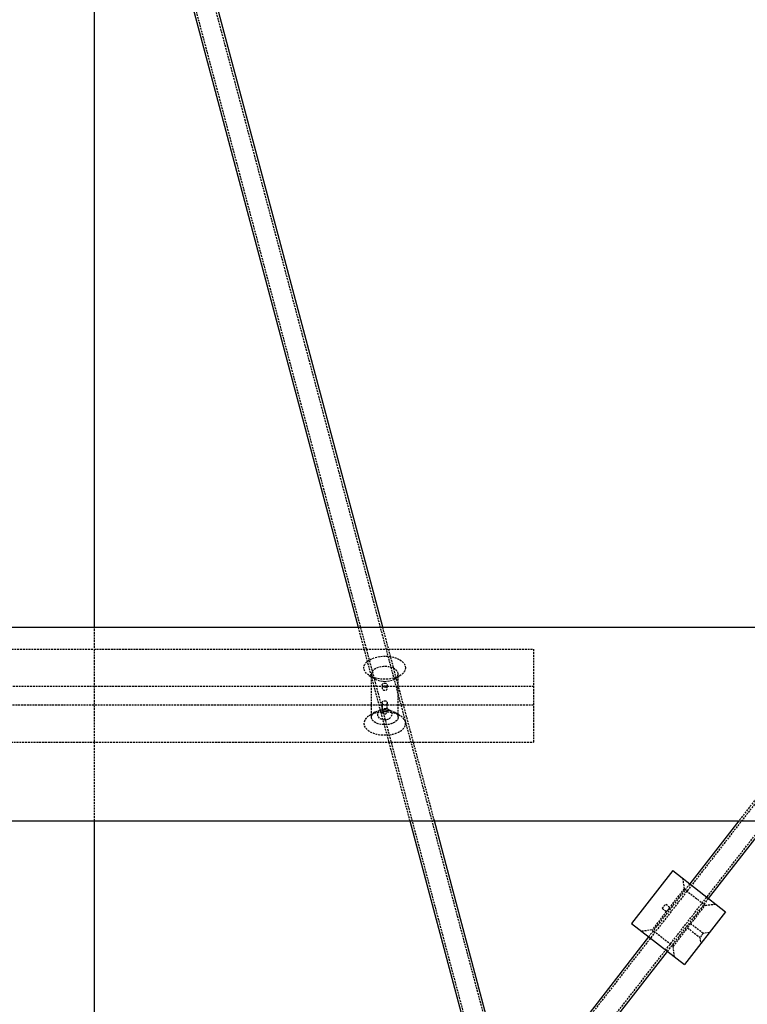
# Model space of a CAD drawing. Units: millimetres. Extents: x 691 to 43392, y 378 to 42750.
# Drawn here: x 12121 to 12610, y 39776 to 40438 of the extents above; entities that cross this region are included whole.
import ezdxf

# ---------------------------------------------------------------- set-up
doc = ezdxf.new("R2010")
doc.units = ezdxf.units.MM
doc.linetypes.add('HIDDEN', pattern=[1.905, 1.27, -0.635])

msp = doc.modelspace()

# ---------------------------------------------------------------- linework, layer by layer
at = {"color": 7, "linetype": 'Continuous'}
for p, q in [((12171.3604, 40029.8293), (12171.3604, 42349.8293)), ((12205.1615, 40567.0269), (12348.4142, 40029.8293)), ((12364.9733, 40029.8293), (12220.616, 40571.1691)), ((12110.9036, 40029.8293), (12829.3264, 40029.8293)), ((12110.9036, 39899.8293), (13026.1309, 39899.8293)), ((12171.3604, 39366.9538), (12171.3604, 39899.8293)), ((12383.0808, 39899.8293), (12439.5339, 39688.1303)), ((12451.8651, 39703.9848), (12399.6399, 39899.8293)), ((12604.1886, 39899.8293), (12571.1902, 39857.4027)), ((12583.8198, 39847.5797), (12624.4584, 39899.8293)), ((12559.7446, 39866.3049), (12532.1172, 39830.784)), ((12559.7446, 39866.3049), (12595.2654, 39838.6775)), ((12595.2654, 39838.6775), (12567.6381, 39803.1567)), ((12532.1172, 39830.784), (12567.6381, 39803.1567)), ((12543.5628, 39821.8819), (12387.008, 39620.5971)), ((12399.6376, 39610.774), (12556.1925, 39812.0588))]:
    msp.add_line(p, q, dxfattribs=at)
at = {"color": 7, "linetype": 'HIDDEN'}
for p, q in [((12185.0799, 40648.1544), (12585.0799, 39148.1544)), ((12597.6409, 39151.5041), (12197.6409, 40651.5041)), ((12725.8594, 40053.8199), (12111.811, 39264.3292)), ((12724.6753, 40054.7408), (12604.1886, 39899.8293)), ((12122.0726, 39256.348), (12736.1209, 40045.8386)), ((12171.3604, 39899.8293), (12171.3604, 40029.8293)), ((12348.4142, 40029.8293), (12383.0808, 39899.8293)), ((12399.6399, 39899.8293), (12364.9733, 40029.8293)), ((11801.2783, 40015.1496), (12466.2788, 40015.1496)), ((12466.2788, 40015.1496), (12466.2788, 39990.1881)), ((12357.2788, 39998.5086), (12357.2788, 39969.3869)), ((12375.2788, 39969.3869), (12375.2788, 39998.5086)), ((12355.8438, 39997.4917), (12359.5706, 39995.1804)), ((12372.987, 39995.1804), (12376.7138, 39997.4917)), ((11800.3837, 39990.1881), (12466.2788, 39990.1881)), ((12364.5288, 39990.8815), (12364.5288, 39988.8471)), ((12368.0288, 39988.8453), (12368.0288, 39990.8815)), ((12466.2788, 39990.1881), (12466.2788, 39952.7459)), ((12364.5288, 39979.0502), (12364.5288, 39973.1311)), ((12368.0288, 39973.1311), (12368.0288, 39979.0484)), ((11716.2788, 39977.7074), (12466.2788, 39977.7074)), ((12359.5706, 39972.7151), (12355.8438, 39970.4038)), ((12376.7138, 39970.4038), (12372.987, 39972.7151)), ((11800.8639, 39952.7459), (12466.2788, 39952.7459)), ((12566.4541, 39861.0864), (12567.3311, 39854.0699)), ((12571.1902, 39857.4027), (12543.5628, 39821.8819)), ((12567.3311, 39854.0699), (12557.6584, 39841.6335)), ((12567.3311, 39854.0699), (12581.5395, 39843.019)), ((12556.1925, 39812.0588), (12583.8198, 39847.5797)), ((12552.75, 39841.0237), (12553.8244, 39842.405)), ((12552.75, 39841.0237), (12555.516, 39838.8724)), ((12553.8244, 39842.405), (12554.8988, 39843.7864)), ((12557.6623, 39841.637), (12554.8988, 39843.7864)), ((12556.7227, 39840.1508), (12556.6529, 39840.0668)), ((12556.8878, 39840.3741), (12556.7227, 39840.1508)), ((12571.8699, 39830.5867), (12581.5395, 39843.019)), ((12581.5395, 39843.019), (12588.5559, 39843.896)), ((12555.5259, 39838.8918), (12545.8432, 39826.4426)), ((12545.8432, 39826.4426), (12538.8267, 39825.5655)), ((12560.0515, 39815.3916), (12545.8432, 39826.4426)), ((12560.0515, 39815.3916), (12569.7351, 39827.8419)), ((12569.7176, 39827.8266), (12578.0093, 39821.3776)), ((12580.1581, 39824.1403), (12571.8699, 39830.5867)), ((12579.0837, 39822.7589), (12578.0093, 39821.3776)), ((12578.0093, 39821.3776), (12578.5355, 39817.1677)), ((12580.1581, 39824.1403), (12579.0837, 39822.7589)), ((12584.368, 39824.6665), (12580.1581, 39824.1403)), ((12560.9286, 39808.3752), (12560.0515, 39815.3916))]:
    msp.add_line(p, q, dxfattribs=at)
at = {"color": 7, "linetype": 'HIDDEN', "flags": 128}
for points in [[(12380.2788, 40002.6689), (12380.0975, 40001.4232), (12379.5583, 40000.2097), (12378.6752, 39999.0599), (12377.471, 39998.0036), (12375.977, 39997.0682), (12374.2317, 39996.2777), (12372.2805, 39995.6529), (12370.1739, 39995.2097), (12367.9663, 39994.9597), (12365.7151, 39994.9094), (12363.4785, 39995.06), (12361.3143, 39995.4077), (12359.2788, 39995.9435), (12357.4246, 39996.6534), (12355.7997, 39997.5192), (12354.4462, 39998.5183), (12353.3991, 39999.6249), (12352.6856, 40000.8104), (12352.3242, 40002.044), (12352.3242, 40003.2938), (12352.6856, 40004.5274), (12353.3991, 40005.7128), (12354.4462, 40006.8194), (12355.7997, 40007.8186), (12357.4246, 40008.6843), (12359.2788, 40009.3943), (12361.3143, 40009.93), (12363.4785, 40010.2777), (12365.7151, 40010.4284), (12367.9663, 40010.3781), (12370.1739, 40010.1281), (12372.2805, 40009.6849), (12374.2317, 40009.06), (12375.977, 40008.2696), (12377.471, 40007.3341), (12378.6752, 40006.2778), (12379.5583, 40005.1281), (12380.0975, 40003.9146), (12380.2788, 40002.6689)], [(12366.2788, 39993.5163), (12368.0905, 39993.6185), (12369.828, 39993.9209), (12371.4202, 39994.4111), (12372.802, 39995.0691), (12373.9166, 39995.8679), (12374.7186, 39996.7748), (12375.175, 39997.7526), (12375.2673, 39998.7615), (12374.9915, 39999.76), (12374.3591, 40000.7072), (12373.3958, 40001.5644), (12372.1412, 40002.2966), (12370.6465, 40002.8736), (12368.9731, 40003.272), (12367.1893, 40003.4753), (12365.3683, 40003.4753), (12363.5845, 40003.272), (12361.9111, 40002.8736), (12360.4165, 40002.2966), (12359.1618, 40001.5644), (12358.1986, 40000.7072), (12357.5661, 39999.76), (12357.2904, 39998.7615), (12357.3826, 39997.7526), (12357.839, 39996.7748), (12358.641, 39995.8679), (12359.7557, 39995.0691), (12361.1374, 39994.4111), (12362.7296, 39993.9209), (12364.4671, 39993.6185), (12366.2788, 39993.5163)], [(12366.2788, 39992.3376), (12366.9485, 39992.2267), (12367.5163, 39991.9111), (12367.8956, 39991.4387), (12368.0288, 39990.8815), (12367.8956, 39990.3243), (12367.5163, 39989.8519), (12366.9485, 39989.5362), (12366.2788, 39989.4254), (12365.6091, 39989.5362), (12365.0414, 39989.8519), (12364.662, 39990.3243), (12364.5288, 39990.8815), (12364.662, 39991.4387), (12365.0414, 39991.9111), (12365.6091, 39992.2267), (12366.2788, 39992.3376)], [(12366.2788, 39990.3961), (12365.7057, 39990.3057), (12365.1972, 39990.0486), (12364.8041, 39989.6566), (12364.5745, 39989.1802), (12364.5388, 39988.6902), (12364.694, 39988.2444), (12365.0227, 39987.8774), (12365.4975, 39987.6183), (12366.0629, 39987.4936), (12366.6445, 39987.512), (12367.1804, 39987.6669), (12367.622, 39987.9508), (12367.9186, 39988.3479), (12368.0285, 39988.8176), (12367.9434, 39989.3032), (12367.6778, 39989.7542), (12367.2533, 39990.1201), (12366.7135, 39990.3447), (12366.2788, 39990.3961)], [(12366.2788, 39980.4115), (12366.852, 39980.3414), (12367.3604, 39980.1363), (12367.7535, 39979.8069), (12367.9831, 39979.3763), (12368.0188, 39978.894), (12367.8636, 39978.4159), (12367.535, 39977.9905), (12367.0602, 39977.6714), (12366.4947, 39977.5119), (12365.9131, 39977.5356), (12365.3773, 39977.7326), (12364.9356, 39978.078), (12364.639, 39978.5304), (12364.5291, 39979.0235), (12364.6142, 39979.4909), (12364.8799, 39979.8909), (12365.3043, 39980.1942), (12365.8441, 39980.3717), (12366.2788, 39980.4115)], [(12366.2788, 39972.9924), (12364.0331, 39972.8918), (12361.8455, 39972.5928), (12359.7727, 39972.1029), (12357.8684, 39971.4349), (12356.182, 39970.6062), (12354.757, 39969.6381), (12353.6305, 39968.5558), (12352.8316, 39967.3872), (12352.3809, 39966.1627), (12352.2902, 39964.9139), (12352.5617, 39963.6733), (12353.1886, 39962.4728), (12354.1545, 39961.3437), (12355.4343, 39960.3152), (12356.9951, 39959.4138), (12358.7963, 39958.663), (12360.7913, 39958.0822), (12362.9284, 39957.6865), (12365.1523, 39957.486), (12367.4053, 39957.486), (12369.6292, 39957.6865), (12371.7663, 39958.0822), (12373.7613, 39958.663), (12375.5625, 39959.4138), (12377.1233, 39960.3152), (12378.4032, 39961.3437), (12379.369, 39962.4728), (12379.9959, 39963.6733), (12380.2675, 39964.9139), (12380.1767, 39966.1627), (12379.7261, 39967.3872), (12378.9271, 39968.5558), (12377.8006, 39969.6381), (12376.3756, 39970.6062), (12374.6892, 39971.4349), (12372.7849, 39972.1029), (12370.7122, 39972.5928), (12368.5246, 39972.8918), (12366.2788, 39972.9924)], [(12366.2788, 39974.3792), (12368.0905, 39974.277), (12369.828, 39973.9746), (12371.4202, 39973.4844), (12372.802, 39972.8264), (12373.9166, 39972.0276), (12374.7186, 39971.1207), (12375.175, 39970.1428), (12375.2673, 39969.134), (12374.9915, 39968.1355), (12374.3591, 39967.1883), (12373.3958, 39966.331), (12372.1412, 39965.5989), (12370.6465, 39965.0219), (12368.9731, 39964.6235), (12367.1893, 39964.4202), (12365.3683, 39964.4202), (12363.5845, 39964.6235), (12361.9111, 39965.0219), (12360.4165, 39965.5989), (12359.1618, 39966.331), (12358.1986, 39967.1883), (12357.5661, 39968.1355), (12357.2904, 39969.134), (12357.3826, 39970.1428), (12357.839, 39971.1207), (12358.641, 39972.0276), (12359.7557, 39972.8264), (12361.1374, 39973.4844), (12362.7296, 39973.9746), (12364.4671, 39974.277), (12366.2788, 39974.3792)], [(12366.2788, 39967.5147), (12364.9973, 39967.6613), (12363.8108, 39968.0901), (12362.8073, 39968.7694), (12362.0614, 39969.6487), (12361.6282, 39970.6629), (12361.5399, 39971.7367), (12361.8031, 39972.7905), (12362.3982, 39973.7462), (12363.2811, 39974.5328), (12364.3864, 39975.092), (12365.632, 39975.3824), (12366.9256, 39975.3824), (12368.1712, 39975.092), (12369.2765, 39974.5328), (12370.1594, 39973.7462), (12370.7546, 39972.7905), (12371.0177, 39971.7367), (12370.9295, 39970.6629), (12370.4963, 39969.6487), (12369.7503, 39968.7694), (12368.7468, 39968.0901), (12367.5603, 39967.6613), (12366.2788, 39967.5147)], [(12366.2788, 39971.675), (12366.9485, 39971.7858), (12367.5163, 39972.1015), (12367.8956, 39972.5739), (12368.0288, 39973.1311), (12367.8956, 39973.6883), (12367.5163, 39974.1607), (12366.9485, 39974.4763), (12366.2788, 39974.5872), (12365.6091, 39974.4763), (12365.0414, 39974.1607), (12364.662, 39973.6883), (12364.5288, 39973.1311), (12364.662, 39972.5739), (12365.0414, 39972.1015), (12365.6091, 39971.7858), (12366.2788, 39971.675)], [(12555.5292, 39838.8893), (12555.5204, 39838.8816), (12555.6384, 39838.9865), (12555.8815, 39839.214), (12556.2159, 39839.5553), (12556.5883, 39839.9822), (12556.9414, 39840.4442), (12557.2399, 39840.8904), (12557.4671, 39841.2733), (12557.6103, 39841.5378), (12557.6614, 39841.6373), (12557.6591, 39841.6329)], [(12571.8699, 39830.5867), (12571.7962, 39830.5217), (12571.5886, 39830.3313), (12571.278, 39830.0237), (12570.9108, 39829.6188), (12570.5466, 39829.1619), (12570.2288, 39828.7058), (12569.9779, 39828.2976), (12569.8073, 39827.9901), (12569.7273, 39827.8361), (12569.7316, 39827.8446)]]:
    msp.add_lwpolyline(points, dxfattribs=at)

doc.saveas('drawing.dxf')
